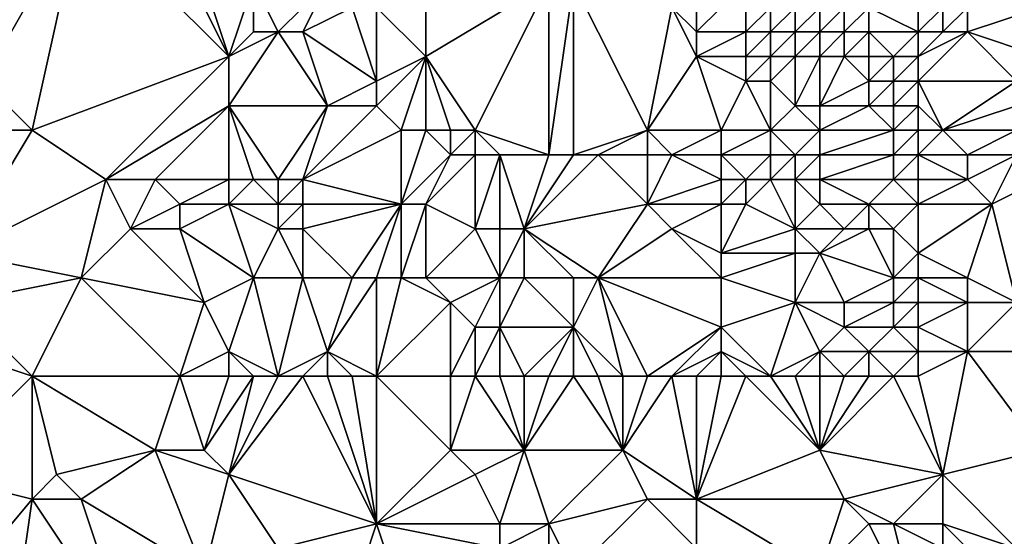
# Model space of a CAD drawing. Units: metres. Extents: x 69375 to 70000, y 357000 to 357500.
# Drawn here: x 69904 to 69944, y 357112 to 357134 of the extents above; entities that cross this region are included whole.
import ezdxf

# ---------------------------------------------------------------- set-up
doc = ezdxf.new("R2010")
doc.units = ezdxf.units.M
doc.layers.add('Terrain', color=15, linetype='Continuous')

msp = doc.modelspace()

# ---------------------------------------------------------------- linework, layer by layer
at = {"layer": 'Terrain'}
for points in [[(69906, 357138, 452.54), (69901, 357135, 449.41), (69902, 357131, 447.65), (69906, 357138, 452.54)], [(69906, 357138, 452.54), (69902, 357131, 447.65), (69904, 357129, 447.28), (69906, 357138, 452.54)], [(69906, 357138, 452.54), (69904, 357129, 447.28), (69912, 357132, 451.35), (69906, 357138, 452.54)], [(69909, 357138, 453.44), (69906, 357138, 452.54), (69912, 357132, 451.35), (69909, 357138, 453.44)], [(69910, 357138, 453.65), (69909, 357138, 453.44), (69912, 357132, 451.35), (69910, 357138, 453.65)], [(69910, 357138, 453.65), (69912, 357132, 451.35), (69913, 357135, 452.96), (69910, 357138, 453.65)], [(69912, 357132, 451.35), (69913, 357133, 452.17), (69913, 357135, 452.96), (69912, 357132, 451.35)], [(69914, 357133, 452.33), (69913, 357135, 452.96), (69913, 357133, 452.17), (69914, 357133, 452.33)], [(69914, 357133, 452.33), (69916, 357135, 453.69), (69913, 357135, 452.96), (69914, 357133, 452.33)], [(69915, 357133, 452.44), (69916, 357135, 453.69), (69914, 357133, 452.33), (69915, 357133, 452.44)], [(69915, 357133, 452.44), (69917, 357134, 453.18), (69916, 357135, 453.69), (69915, 357133, 452.44)], [(69922, 357129, 450.06), (69925, 357135, 451.8), (69920, 357132, 451.96), (69922, 357129, 450.06)], [(69920, 357132, 451.96), (69925, 357135, 451.8), (69920, 357134, 452.87), (69920, 357132, 451.96)], [(69925, 357128, 448.3), (69925, 357135, 451.8), (69922, 357129, 450.06), (69925, 357128, 448.3)], [(69926, 357128, 447.84), (69926, 357135, 451.29), (69925, 357128, 448.3), (69926, 357128, 447.84)], [(69925, 357128, 448.3), (69926, 357135, 451.29), (69925, 357135, 451.8), (69925, 357128, 448.3)], [(69926, 357128, 447.84), (69929, 357129, 446.52), (69926, 357135, 451.29), (69926, 357128, 447.84)], [(69929, 357129, 446.52), (69930, 357134, 448.72), (69926, 357135, 451.29), (69929, 357129, 446.52)], [(69931, 357133, 447.48), (69931, 357135, 448.46), (69930, 357134, 448.72), (69931, 357133, 447.48)], [(69933, 357133, 446.61), (69933, 357135, 447.67), (69931, 357133, 447.48), (69933, 357133, 446.61)], [(69931, 357133, 447.48), (69933, 357135, 447.67), (69931, 357135, 448.46), (69931, 357133, 447.48)], [(69933, 357133, 446.61), (69934, 357134, 446.68), (69933, 357135, 447.67), (69933, 357133, 446.61)], [(69940, 357133, 438.74), (69940, 357135, 439.75), (69938, 357134, 441.22), (69940, 357133, 438.74)], [(69940, 357133, 438.74), (69941, 357134, 438.19), (69940, 357135, 439.75), (69940, 357133, 438.74)], [(69918, 357131, 451.69), (69917, 357134, 453.18), (69915, 357133, 452.44), (69918, 357131, 451.69)], [(69918, 357131, 451.69), (69918, 357134, 453.12), (69917, 357134, 453.18), (69918, 357131, 451.69)], [(69920, 357132, 451.96), (69920, 357134, 452.87), (69918, 357134, 453.12), (69920, 357132, 451.96)], [(69920, 357132, 451.96), (69918, 357134, 453.12), (69918, 357131, 451.69), (69920, 357132, 451.96)], [(69929, 357129, 446.52), (69931, 357132, 446.85), (69930, 357134, 448.72), (69929, 357129, 446.52)], [(69931, 357132, 446.85), (69931, 357133, 447.48), (69930, 357134, 448.72), (69931, 357132, 446.85)], [(69934, 357133, 446.05), (69934, 357134, 446.68), (69933, 357133, 446.61), (69934, 357133, 446.05)], [(69935, 357133, 444.94), (69935, 357134, 446.09), (69934, 357133, 446.05), (69935, 357133, 444.94)], [(69934, 357133, 446.05), (69935, 357134, 446.09), (69934, 357134, 446.68), (69934, 357133, 446.05)], [(69936, 357133, 443.16), (69936, 357134, 444.9), (69935, 357133, 444.94), (69936, 357133, 443.16)], [(69935, 357133, 444.94), (69936, 357134, 444.9), (69935, 357134, 446.09), (69935, 357133, 444.94)], [(69937, 357133, 441.29), (69937, 357134, 442.32), (69936, 357133, 443.16), (69937, 357133, 441.29)], [(69936, 357133, 443.16), (69937, 357134, 442.32), (69936, 357134, 444.9), (69936, 357133, 443.16)], [(69938, 357133, 440.59), (69938, 357134, 441.22), (69937, 357133, 441.29), (69938, 357133, 440.59)], [(69937, 357133, 441.29), (69938, 357134, 441.22), (69937, 357134, 442.32), (69937, 357133, 441.29)], [(69940, 357133, 438.74), (69938, 357134, 441.22), (69938, 357133, 440.59), (69940, 357133, 438.74)], [(69940, 357133, 438.74), (69941, 357133, 437.76), (69941, 357134, 438.19), (69940, 357133, 438.74)], [(69942, 357133, 437.02), (69942, 357134, 437.41), (69941, 357133, 437.76), (69942, 357133, 437.02)], [(69941, 357133, 437.76), (69942, 357134, 437.41), (69941, 357134, 438.19), (69941, 357133, 437.76)], [(69945, 357132, 434.21), (69945, 357134, 435.15), (69942, 357133, 437.02), (69945, 357132, 434.21)], [(69942, 357133, 437.02), (69945, 357134, 435.15), (69942, 357134, 437.41), (69942, 357133, 437.02)], [(69916, 357130, 451.08), (69914, 357133, 452.33), (69912, 357130, 450.29), (69916, 357130, 451.08)], [(69912, 357130, 450.29), (69914, 357133, 452.33), (69912, 357132, 451.35), (69912, 357130, 450.29)], [(69912, 357132, 451.35), (69914, 357133, 452.33), (69913, 357133, 452.17), (69912, 357132, 451.35)], [(69916, 357130, 451.08), (69915, 357133, 452.44), (69914, 357133, 452.33), (69916, 357130, 451.08)], [(69916, 357130, 451.08), (69918, 357131, 451.69), (69915, 357133, 452.44), (69916, 357130, 451.08)], [(69933, 357132, 445.95), (69933, 357133, 446.61), (69931, 357132, 446.85), (69933, 357132, 445.95)], [(69931, 357132, 446.85), (69933, 357133, 446.61), (69931, 357133, 447.48), (69931, 357132, 446.85)], [(69934, 357132, 444.98), (69934, 357133, 446.05), (69933, 357132, 445.95), (69934, 357132, 444.98)], [(69933, 357132, 445.95), (69934, 357133, 446.05), (69933, 357133, 446.61), (69933, 357132, 445.95)], [(69935, 357132, 444.02), (69935, 357133, 444.94), (69934, 357132, 444.98), (69935, 357132, 444.02)], [(69934, 357132, 444.98), (69935, 357133, 444.94), (69934, 357133, 446.05), (69934, 357132, 444.98)], [(69936, 357132, 442.37), (69936, 357133, 443.16), (69935, 357132, 444.02), (69936, 357132, 442.37)], [(69935, 357132, 444.02), (69936, 357133, 443.16), (69935, 357133, 444.94), (69935, 357132, 444.02)], [(69937, 357132, 441.14), (69937, 357133, 441.29), (69936, 357132, 442.37), (69937, 357132, 441.14)], [(69936, 357132, 442.37), (69937, 357133, 441.29), (69936, 357133, 443.16), (69936, 357132, 442.37)], [(69938, 357132, 440.11), (69938, 357133, 440.59), (69937, 357132, 441.14), (69938, 357132, 440.11)], [(69937, 357132, 441.14), (69938, 357133, 440.59), (69937, 357133, 441.29), (69937, 357132, 441.14)], [(69939, 357132, 439.11), (69938, 357133, 440.59), (69938, 357132, 440.11), (69939, 357132, 439.11)], [(69939, 357132, 439.11), (69940, 357133, 438.74), (69938, 357133, 440.59), (69939, 357132, 439.11)], [(69940, 357132, 438.24), (69940, 357133, 438.74), (69939, 357132, 439.11), (69940, 357132, 438.24)], [(69940, 357131, 437.83), (69944, 357131, 434.53), (69942, 357133, 437.02), (69940, 357131, 437.83)], [(69940, 357131, 437.83), (69942, 357133, 437.02), (69940, 357132, 438.24), (69940, 357131, 437.83)], [(69940, 357132, 438.24), (69942, 357133, 437.02), (69941, 357133, 437.76), (69940, 357132, 438.24)], [(69940, 357132, 438.24), (69941, 357133, 437.76), (69940, 357133, 438.74), (69940, 357132, 438.24)], [(69944, 357131, 434.53), (69945, 357132, 434.21), (69942, 357133, 437.02), (69944, 357131, 434.53)], [(69907, 357127, 447.33), (69912, 357132, 451.35), (69904, 357129, 447.28), (69907, 357127, 447.33)], [(69907, 357127, 447.33), (69912, 357130, 450.29), (69912, 357132, 451.35), (69907, 357127, 447.33)], [(69919, 357129, 450.67), (69920, 357132, 451.96), (69918, 357130, 451.19), (69919, 357129, 450.67)], [(69920, 357132, 451.96), (69918, 357131, 451.69), (69918, 357130, 451.19), (69920, 357132, 451.96)], [(69920, 357129, 450.6), (69920, 357132, 451.96), (69919, 357129, 450.67), (69920, 357129, 450.6)], [(69922, 357129, 450.06), (69920, 357132, 451.96), (69921, 357129, 450.42), (69922, 357129, 450.06)], [(69921, 357129, 450.42), (69920, 357132, 451.96), (69920, 357129, 450.6), (69921, 357129, 450.42)], [(69932, 357129, 444.52), (69931, 357132, 446.85), (69929, 357129, 446.52), (69932, 357129, 444.52)], [(69932, 357129, 444.52), (69933, 357131, 444.84), (69931, 357132, 446.85), (69932, 357129, 444.52)], [(69933, 357131, 444.84), (69933, 357132, 445.95), (69931, 357132, 446.85), (69933, 357131, 444.84)], [(69934, 357131, 443.92), (69934, 357132, 444.98), (69933, 357131, 444.84), (69934, 357131, 443.92)], [(69933, 357131, 444.84), (69934, 357132, 444.98), (69933, 357132, 445.95), (69933, 357131, 444.84)], [(69935, 357130, 442.79), (69935, 357132, 444.02), (69934, 357131, 443.92), (69935, 357130, 442.79)], [(69934, 357131, 443.92), (69935, 357132, 444.02), (69934, 357132, 444.98), (69934, 357131, 443.92)], [(69936, 357130, 441.83), (69936, 357132, 442.37), (69935, 357130, 442.79), (69936, 357130, 441.83)], [(69935, 357130, 442.79), (69936, 357132, 442.37), (69935, 357132, 444.02), (69935, 357130, 442.79)], [(69936, 357130, 441.83), (69937, 357132, 441.14), (69936, 357132, 442.37), (69936, 357130, 441.83)], [(69936, 357130, 441.83), (69938, 357131, 439.84), (69937, 357132, 441.14), (69936, 357130, 441.83)], [(69938, 357131, 439.84), (69938, 357132, 440.11), (69937, 357132, 441.14), (69938, 357131, 439.84)], [(69939, 357131, 438.88), (69939, 357132, 439.11), (69938, 357131, 439.84), (69939, 357131, 438.88)], [(69938, 357131, 439.84), (69939, 357132, 439.11), (69938, 357132, 440.11), (69938, 357131, 439.84)], [(69940, 357131, 437.83), (69940, 357132, 438.24), (69939, 357131, 438.88), (69940, 357131, 437.83)], [(69939, 357131, 438.88), (69940, 357132, 438.24), (69939, 357132, 439.11), (69939, 357131, 438.88)], [(69904, 357129, 447.28), (69902, 357131, 447.65), (69902, 357129, 446.69), (69904, 357129, 447.28)], [(69918, 357130, 451.19), (69918, 357131, 451.69), (69916, 357130, 451.08), (69918, 357130, 451.19)], [(69934, 357129, 442.79), (69933, 357131, 444.84), (69932, 357129, 444.52), (69934, 357129, 442.79)], [(69934, 357129, 442.79), (69934, 357131, 443.92), (69933, 357131, 444.84), (69934, 357129, 442.79)], [(69934, 357129, 442.79), (69935, 357130, 442.79), (69934, 357131, 443.92), (69934, 357129, 442.79)], [(69938, 357130, 439.44), (69938, 357131, 439.84), (69936, 357130, 441.83), (69938, 357130, 439.44)], [(69939, 357130, 438.42), (69939, 357131, 438.88), (69938, 357130, 439.44), (69939, 357130, 438.42)], [(69938, 357130, 439.44), (69939, 357131, 438.88), (69938, 357131, 439.84), (69938, 357130, 439.44)], [(69940, 357130, 437.56), (69940, 357131, 437.83), (69939, 357130, 438.42), (69940, 357130, 437.56)], [(69939, 357130, 438.42), (69940, 357131, 437.83), (69939, 357131, 438.88), (69939, 357130, 438.42)], [(69940, 357130, 437.56), (69941, 357129, 436.52), (69940, 357131, 437.83), (69940, 357130, 437.56)], [(69940, 357131, 437.83), (69941, 357129, 436.52), (69944, 357131, 434.53), (69940, 357131, 437.83)], [(69941, 357129, 436.52), (69944, 357130, 434.23), (69944, 357131, 434.53), (69941, 357129, 436.52)], [(69909, 357127, 447.78), (69912, 357130, 450.29), (69907, 357127, 447.33), (69909, 357127, 447.78)], [(69912, 357127, 449.05), (69912, 357130, 450.29), (69909, 357127, 447.78), (69912, 357127, 449.05)], [(69914, 357127, 449.5), (69916, 357130, 451.08), (69912, 357130, 450.29), (69914, 357127, 449.5)], [(69914, 357127, 449.5), (69912, 357130, 450.29), (69913, 357127, 449.3), (69914, 357127, 449.5)], [(69913, 357127, 449.3), (69912, 357130, 450.29), (69912, 357127, 449.05), (69913, 357127, 449.3)], [(69915, 357127, 449.59), (69916, 357130, 451.08), (69914, 357127, 449.5), (69915, 357127, 449.59)], [(69915, 357127, 449.59), (69918, 357130, 451.19), (69916, 357130, 451.08), (69915, 357127, 449.59)], [(69919, 357129, 450.67), (69918, 357130, 451.19), (69915, 357127, 449.59), (69919, 357129, 450.67)], [(69936, 357129, 441.31), (69935, 357130, 442.79), (69934, 357129, 442.79), (69936, 357129, 441.31)], [(69936, 357129, 441.31), (69936, 357130, 441.83), (69935, 357130, 442.79), (69936, 357129, 441.31)], [(69939, 357129, 438.05), (69938, 357130, 439.44), (69936, 357129, 441.31), (69939, 357129, 438.05)], [(69936, 357129, 441.31), (69938, 357130, 439.44), (69936, 357130, 441.83), (69936, 357129, 441.31)], [(69939, 357129, 438.05), (69939, 357130, 438.42), (69938, 357130, 439.44), (69939, 357129, 438.05)], [(69940, 357129, 437.33), (69940, 357130, 437.56), (69939, 357129, 438.05), (69940, 357129, 437.33)], [(69939, 357129, 438.05), (69940, 357130, 437.56), (69939, 357130, 438.42), (69939, 357129, 438.05)], [(69940, 357129, 437.33), (69941, 357129, 436.52), (69940, 357130, 437.56), (69940, 357129, 437.33)], [(69944, 357129, 434.02), (69944, 357130, 434.23), (69941, 357129, 436.52), (69944, 357129, 434.02)], [(69901, 357124, 443.88), (69907, 357127, 447.33), (69904, 357129, 447.28), (69901, 357124, 443.88)], [(69901, 357124, 443.88), (69904, 357129, 447.28), (69902, 357129, 446.69), (69901, 357124, 443.88)], [(69919, 357126, 449.15), (69919, 357129, 450.67), (69915, 357127, 449.59), (69919, 357126, 449.15)], [(69919, 357126, 449.15), (69921, 357128, 449.79), (69920, 357129, 450.6), (69919, 357126, 449.15)], [(69919, 357126, 449.15), (69920, 357129, 450.6), (69919, 357129, 450.67), (69919, 357126, 449.15)], [(69921, 357128, 449.79), (69921, 357129, 450.42), (69920, 357129, 450.6), (69921, 357128, 449.79)], [(69922, 357128, 449.45), (69922, 357129, 450.06), (69921, 357128, 449.79), (69922, 357128, 449.45)], [(69921, 357128, 449.79), (69922, 357129, 450.06), (69921, 357129, 450.42), (69921, 357128, 449.79)], [(69925, 357128, 448.3), (69922, 357129, 450.06), (69923, 357128, 449.09), (69925, 357128, 448.3)], [(69923, 357128, 449.09), (69922, 357129, 450.06), (69922, 357128, 449.45), (69923, 357128, 449.09)], [(69927, 357128, 447.29), (69929, 357129, 446.52), (69926, 357128, 447.84), (69927, 357128, 447.29)], [(69929, 357128, 446.12), (69929, 357129, 446.52), (69927, 357128, 447.29), (69929, 357128, 446.12)], [(69930, 357128, 445.44), (69929, 357129, 446.52), (69929, 357128, 446.12), (69930, 357128, 445.44)], [(69930, 357128, 445.44), (69932, 357129, 444.52), (69929, 357129, 446.52), (69930, 357128, 445.44)], [(69932, 357128, 444.08), (69932, 357129, 444.52), (69930, 357128, 445.44), (69932, 357128, 444.08)], [(69934, 357128, 442.23), (69934, 357129, 442.79), (69932, 357128, 444.08), (69934, 357128, 442.23)], [(69932, 357128, 444.08), (69934, 357129, 442.79), (69932, 357129, 444.52), (69932, 357128, 444.08)], [(69935, 357128, 441.47), (69934, 357129, 442.79), (69934, 357128, 442.23), (69935, 357128, 441.47)], [(69935, 357128, 441.47), (69936, 357129, 441.31), (69934, 357129, 442.79), (69935, 357128, 441.47)], [(69936, 357128, 440.81), (69936, 357129, 441.31), (69935, 357128, 441.47), (69936, 357128, 440.81)], [(69939, 357128, 437.79), (69939, 357129, 438.05), (69936, 357128, 440.81), (69939, 357128, 437.79)], [(69936, 357128, 440.81), (69939, 357129, 438.05), (69936, 357129, 441.31), (69936, 357128, 440.81)], [(69940, 357128, 437.02), (69940, 357129, 437.33), (69939, 357128, 437.79), (69940, 357128, 437.02)], [(69939, 357128, 437.79), (69940, 357129, 437.33), (69939, 357129, 438.05), (69939, 357128, 437.79)], [(69940, 357128, 437.02), (69942, 357128, 435.25), (69941, 357129, 436.52), (69940, 357128, 437.02)], [(69940, 357128, 437.02), (69941, 357129, 436.52), (69940, 357129, 437.33), (69940, 357128, 437.02)], [(69942, 357128, 435.25), (69944, 357129, 434.02), (69941, 357129, 436.52), (69942, 357128, 435.25)], [(69944, 357128, 433.92), (69944, 357129, 434.02), (69942, 357128, 435.25), (69944, 357128, 433.92)], [(69920, 357126, 448.96), (69921, 357128, 449.79), (69919, 357126, 449.15), (69920, 357126, 448.96)], [(69922, 357125, 448.02), (69922, 357128, 449.45), (69920, 357126, 448.96), (69922, 357125, 448.02)], [(69920, 357126, 448.96), (69922, 357128, 449.45), (69921, 357128, 449.79), (69920, 357126, 448.96)], [(69923, 357125, 447.69), (69923, 357128, 449.09), (69922, 357125, 448.02), (69923, 357125, 447.69)], [(69922, 357125, 448.02), (69923, 357128, 449.09), (69922, 357128, 449.45), (69922, 357125, 448.02)], [(69924, 357125, 447.25), (69925, 357128, 448.3), (69923, 357128, 449.09), (69924, 357125, 447.25)], [(69924, 357125, 447.25), (69923, 357128, 449.09), (69923, 357125, 447.69), (69924, 357125, 447.25)], [(69924, 357125, 447.25), (69926, 357128, 447.84), (69925, 357128, 448.3), (69924, 357125, 447.25)], [(69924, 357125, 447.25), (69929, 357126, 445.38), (69927, 357128, 447.29), (69924, 357125, 447.25)], [(69924, 357125, 447.25), (69927, 357128, 447.29), (69926, 357128, 447.84), (69924, 357125, 447.25)], [(69929, 357126, 445.38), (69929, 357128, 446.12), (69927, 357128, 447.29), (69929, 357126, 445.38)], [(69929, 357126, 445.38), (69932, 357127, 443.75), (69930, 357128, 445.44), (69929, 357126, 445.38)], [(69929, 357126, 445.38), (69930, 357128, 445.44), (69929, 357128, 446.12), (69929, 357126, 445.38)], [(69932, 357127, 443.75), (69932, 357128, 444.08), (69930, 357128, 445.44), (69932, 357127, 443.75)], [(69933, 357127, 442.8), (69934, 357128, 442.23), (69932, 357128, 444.08), (69933, 357127, 442.8)], [(69933, 357127, 442.8), (69932, 357128, 444.08), (69932, 357127, 443.75), (69933, 357127, 442.8)], [(69934, 357127, 441.84), (69934, 357128, 442.23), (69933, 357127, 442.8), (69934, 357127, 441.84)], [(69935, 357127, 441.08), (69935, 357128, 441.47), (69934, 357127, 441.84), (69935, 357127, 441.08)], [(69934, 357127, 441.84), (69935, 357128, 441.47), (69934, 357128, 442.23), (69934, 357127, 441.84)], [(69936, 357127, 440.39), (69936, 357128, 440.81), (69935, 357127, 441.08), (69936, 357127, 440.39)], [(69935, 357127, 441.08), (69936, 357128, 440.81), (69935, 357128, 441.47), (69935, 357127, 441.08)], [(69939, 357127, 437.6), (69939, 357128, 437.79), (69936, 357127, 440.39), (69939, 357127, 437.6)], [(69936, 357127, 440.39), (69939, 357128, 437.79), (69936, 357128, 440.81), (69936, 357127, 440.39)], [(69940, 357127, 436.77), (69940, 357128, 437.02), (69939, 357127, 437.6), (69940, 357127, 436.77)], [(69939, 357127, 437.6), (69940, 357128, 437.02), (69939, 357128, 437.79), (69939, 357127, 437.6)], [(69940, 357127, 436.77), (69942, 357127, 435.15), (69940, 357128, 437.02), (69940, 357127, 436.77)], [(69940, 357128, 437.02), (69942, 357127, 435.15), (69942, 357128, 435.25), (69940, 357128, 437.02)], [(69943, 357126, 434.37), (69944, 357128, 433.92), (69942, 357127, 435.15), (69943, 357126, 434.37)], [(69942, 357127, 435.15), (69944, 357128, 433.92), (69942, 357128, 435.25), (69942, 357127, 435.15)], [(69943, 357126, 434.37), (69945, 357127, 433.01), (69944, 357128, 433.92), (69943, 357126, 434.37)], [(69906, 357123, 445.12), (69907, 357127, 447.33), (69901, 357124, 443.88), (69906, 357123, 445.12)], [(69906, 357123, 445.12), (69908, 357125, 446.73), (69907, 357127, 447.33), (69906, 357123, 445.12)], [(69908, 357125, 446.73), (69909, 357127, 447.78), (69907, 357127, 447.33), (69908, 357125, 446.73)], [(69908, 357125, 446.73), (69910, 357126, 447.61), (69909, 357127, 447.78), (69908, 357125, 446.73)], [(69910, 357126, 447.61), (69912, 357127, 449.05), (69909, 357127, 447.78), (69910, 357126, 447.61)], [(69912, 357126, 448.38), (69912, 357127, 449.05), (69910, 357126, 447.61), (69912, 357126, 448.38)], [(69914, 357126, 448.9), (69913, 357127, 449.3), (69912, 357126, 448.38), (69914, 357126, 448.9)], [(69912, 357126, 448.38), (69913, 357127, 449.3), (69912, 357127, 449.05), (69912, 357126, 448.38)], [(69914, 357126, 448.9), (69914, 357127, 449.5), (69913, 357127, 449.3), (69914, 357126, 448.9)], [(69915, 357126, 449.04), (69915, 357127, 449.59), (69914, 357126, 448.9), (69915, 357126, 449.04)], [(69914, 357126, 448.9), (69915, 357127, 449.59), (69914, 357127, 449.5), (69914, 357126, 448.9)], [(69919, 357126, 449.15), (69915, 357127, 449.59), (69915, 357126, 449.04), (69919, 357126, 449.15)], [(69932, 357126, 443.37), (69932, 357127, 443.75), (69929, 357126, 445.38), (69932, 357126, 443.37)], [(69933, 357126, 442.48), (69933, 357127, 442.8), (69932, 357126, 443.37), (69933, 357126, 442.48)], [(69932, 357126, 443.37), (69933, 357127, 442.8), (69932, 357127, 443.75), (69932, 357126, 443.37)], [(69935, 357125, 440.63), (69934, 357127, 441.84), (69933, 357126, 442.48), (69935, 357125, 440.63)], [(69933, 357126, 442.48), (69934, 357127, 441.84), (69933, 357127, 442.8), (69933, 357126, 442.48)], [(69935, 357125, 440.63), (69935, 357127, 441.08), (69934, 357127, 441.84), (69935, 357125, 440.63)], [(69935, 357125, 440.63), (69936, 357126, 440), (69935, 357127, 441.08), (69935, 357125, 440.63)], [(69936, 357126, 440), (69936, 357127, 440.39), (69935, 357127, 441.08), (69936, 357126, 440)], [(69938, 357126, 438.3), (69939, 357127, 437.6), (69936, 357127, 440.39), (69938, 357126, 438.3)], [(69938, 357126, 438.3), (69936, 357127, 440.39), (69936, 357126, 440), (69938, 357126, 438.3)], [(69940, 357126, 436.65), (69939, 357127, 437.6), (69938, 357126, 438.3), (69940, 357126, 436.65)], [(69940, 357126, 436.65), (69940, 357127, 436.77), (69939, 357127, 437.6), (69940, 357126, 436.65)], [(69940, 357126, 436.65), (69943, 357126, 434.37), (69942, 357127, 435.15), (69940, 357126, 436.65)], [(69940, 357126, 436.65), (69942, 357127, 435.15), (69940, 357127, 436.77), (69940, 357126, 436.65)], [(69944, 357122, 432.87), (69945, 357127, 433.01), (69943, 357126, 434.37), (69944, 357122, 432.87)], [(69910, 357125, 447.11), (69910, 357126, 447.61), (69908, 357125, 446.73), (69910, 357125, 447.11)], [(69913, 357123, 447.13), (69912, 357126, 448.38), (69910, 357125, 447.11), (69913, 357123, 447.13)], [(69910, 357125, 447.11), (69912, 357126, 448.38), (69910, 357126, 447.61), (69910, 357125, 447.11)], [(69913, 357123, 447.13), (69914, 357125, 448.32), (69912, 357126, 448.38), (69913, 357123, 447.13)], [(69914, 357125, 448.32), (69914, 357126, 448.9), (69912, 357126, 448.38), (69914, 357125, 448.32)], [(69915, 357125, 448.48), (69915, 357126, 449.04), (69914, 357125, 448.32), (69915, 357125, 448.48)], [(69914, 357125, 448.32), (69915, 357126, 449.04), (69914, 357126, 448.9), (69914, 357125, 448.32)], [(69919, 357126, 449.15), (69915, 357126, 449.04), (69915, 357125, 448.48), (69919, 357126, 449.15)], [(69919, 357126, 449.15), (69915, 357125, 448.48), (69917, 357123, 447.63), (69919, 357126, 449.15)], [(69919, 357126, 449.15), (69917, 357123, 447.63), (69918, 357123, 447.67), (69919, 357126, 449.15)], [(69919, 357123, 447.61), (69919, 357126, 449.15), (69918, 357123, 447.67), (69919, 357123, 447.61)], [(69920, 357123, 447.42), (69920, 357126, 448.96), (69919, 357123, 447.61), (69920, 357123, 447.42)], [(69919, 357123, 447.61), (69920, 357126, 448.96), (69919, 357126, 449.15), (69919, 357123, 447.61)], [(69920, 357123, 447.42), (69922, 357125, 448.02), (69920, 357126, 448.96), (69920, 357123, 447.42)], [(69927, 357123, 444.93), (69929, 357126, 445.38), (69924, 357125, 447.25), (69927, 357123, 444.93)], [(69927, 357123, 444.93), (69930, 357125, 444.23), (69929, 357126, 445.38), (69927, 357123, 444.93)], [(69930, 357125, 444.23), (69932, 357126, 443.37), (69929, 357126, 445.38), (69930, 357125, 444.23)], [(69932, 357124, 442.42), (69932, 357126, 443.37), (69930, 357125, 444.23), (69932, 357124, 442.42)], [(69932, 357124, 442.42), (69935, 357125, 440.63), (69933, 357126, 442.48), (69932, 357124, 442.42)], [(69932, 357124, 442.42), (69933, 357126, 442.48), (69932, 357126, 443.37), (69932, 357124, 442.42)], [(69937, 357125, 438.79), (69936, 357126, 440), (69935, 357125, 440.63), (69937, 357125, 438.79)], [(69937, 357125, 438.79), (69938, 357126, 438.3), (69936, 357126, 440), (69937, 357125, 438.79)], [(69938, 357125, 438.01), (69938, 357126, 438.3), (69937, 357125, 438.79), (69938, 357125, 438.01)], [(69939, 357125, 437.26), (69938, 357126, 438.3), (69938, 357125, 438.01), (69939, 357125, 437.26)], [(69939, 357125, 437.26), (69940, 357126, 436.65), (69938, 357126, 438.3), (69939, 357125, 437.26)], [(69940, 357124, 436.17), (69940, 357126, 436.65), (69939, 357125, 437.26), (69940, 357124, 436.17)], [(69940, 357124, 436.17), (69942, 357123, 434.62), (69943, 357126, 434.37), (69940, 357124, 436.17)], [(69940, 357124, 436.17), (69943, 357126, 434.37), (69940, 357126, 436.65), (69940, 357124, 436.17)], [(69944, 357122, 432.87), (69943, 357126, 434.37), (69942, 357123, 434.62), (69944, 357122, 432.87)], [(69911, 357122, 446.18), (69908, 357125, 446.73), (69906, 357123, 445.12), (69911, 357122, 446.18)], [(69911, 357122, 446.18), (69910, 357125, 447.11), (69908, 357125, 446.73), (69911, 357122, 446.18)], [(69911, 357122, 446.18), (69913, 357123, 447.13), (69910, 357125, 447.11), (69911, 357122, 446.18)], [(69915, 357123, 447.46), (69914, 357125, 448.32), (69913, 357123, 447.13), (69915, 357123, 447.46)], [(69915, 357123, 447.46), (69915, 357125, 448.48), (69914, 357125, 448.32), (69915, 357123, 447.46)], [(69917, 357123, 447.63), (69915, 357125, 448.48), (69915, 357123, 447.46), (69917, 357123, 447.63)], [(69923, 357123, 446.84), (69922, 357125, 448.02), (69920, 357123, 447.42), (69923, 357123, 446.84)], [(69923, 357123, 446.84), (69923, 357125, 447.69), (69922, 357125, 448.02), (69923, 357123, 446.84)], [(69924, 357123, 446.42), (69924, 357125, 447.25), (69923, 357123, 446.84), (69924, 357123, 446.42)], [(69923, 357123, 446.84), (69924, 357125, 447.25), (69923, 357125, 447.69), (69923, 357123, 446.84)], [(69927, 357123, 444.93), (69924, 357125, 447.25), (69926, 357123, 445.47), (69927, 357123, 444.93)], [(69926, 357123, 445.47), (69924, 357125, 447.25), (69924, 357123, 446.42), (69926, 357123, 445.47)], [(69932, 357123, 442.08), (69930, 357125, 444.23), (69927, 357123, 444.93), (69932, 357123, 442.08)], [(69932, 357123, 442.08), (69932, 357124, 442.42), (69930, 357125, 444.23), (69932, 357123, 442.08)], [(69935, 357124, 440.47), (69935, 357125, 440.63), (69932, 357124, 442.42), (69935, 357124, 440.47)], [(69936, 357124, 439.51), (69937, 357125, 438.79), (69935, 357125, 440.63), (69936, 357124, 439.51)], [(69936, 357124, 439.51), (69935, 357125, 440.63), (69935, 357124, 440.47), (69936, 357124, 439.51)], [(69939, 357123, 436.61), (69938, 357125, 438.01), (69936, 357124, 439.51), (69939, 357123, 436.61)], [(69936, 357124, 439.51), (69938, 357125, 438.01), (69937, 357125, 438.79), (69936, 357124, 439.51)], [(69939, 357123, 436.61), (69939, 357125, 437.26), (69938, 357125, 438.01), (69939, 357123, 436.61)], [(69939, 357123, 436.61), (69940, 357124, 436.17), (69939, 357125, 437.26), (69939, 357123, 436.61)], [(69901, 357122, 442.83), (69906, 357123, 445.12), (69901, 357124, 443.88), (69901, 357122, 442.83)], [(69935, 357122, 439.74), (69935, 357124, 440.47), (69932, 357123, 442.08), (69935, 357122, 439.74)], [(69932, 357123, 442.08), (69935, 357124, 440.47), (69932, 357124, 442.42), (69932, 357123, 442.08)], [(69937, 357122, 438.14), (69936, 357124, 439.51), (69935, 357122, 439.74), (69937, 357122, 438.14)], [(69935, 357122, 439.74), (69936, 357124, 439.51), (69935, 357124, 440.47), (69935, 357122, 439.74)], [(69937, 357122, 438.14), (69939, 357123, 436.61), (69936, 357124, 439.51), (69937, 357122, 438.14)], [(69940, 357123, 435.89), (69940, 357124, 436.17), (69939, 357123, 436.61), (69940, 357123, 435.89)], [(69940, 357123, 435.89), (69942, 357123, 434.62), (69940, 357124, 436.17), (69940, 357123, 435.89)], [(69904, 357119, 442.54), (69906, 357123, 445.12), (69901, 357122, 442.83), (69904, 357119, 442.54)], [(69910, 357119, 444.6), (69906, 357123, 445.12), (69904, 357119, 442.54), (69910, 357119, 444.6)], [(69910, 357119, 444.6), (69911, 357122, 446.18), (69906, 357123, 445.12), (69910, 357119, 444.6)], [(69912, 357120, 445.63), (69913, 357123, 447.13), (69911, 357122, 446.18), (69912, 357120, 445.63)], [(69914, 357119, 445.49), (69913, 357123, 447.13), (69912, 357120, 445.63), (69914, 357119, 445.49)], [(69914, 357119, 445.49), (69915, 357123, 447.46), (69913, 357123, 447.13), (69914, 357119, 445.49)], [(69914, 357119, 445.49), (69916, 357120, 446.22), (69915, 357123, 447.46), (69914, 357119, 445.49)], [(69916, 357120, 446.22), (69917, 357123, 447.63), (69915, 357123, 447.46), (69916, 357120, 446.22)], [(69918, 357119, 445.81), (69918, 357123, 447.67), (69916, 357120, 446.22), (69918, 357119, 445.81)], [(69916, 357120, 446.22), (69918, 357123, 447.67), (69917, 357123, 447.63), (69916, 357120, 446.22)], [(69921, 357122, 446.82), (69919, 357123, 447.61), (69918, 357119, 445.81), (69921, 357122, 446.82)], [(69919, 357123, 447.61), (69918, 357123, 447.67), (69918, 357119, 445.81), (69919, 357123, 447.61)], [(69921, 357122, 446.82), (69920, 357123, 447.42), (69919, 357123, 447.61), (69921, 357122, 446.82)], [(69921, 357122, 446.82), (69923, 357123, 446.84), (69920, 357123, 447.42), (69921, 357122, 446.82)], [(69922, 357121, 446.33), (69923, 357123, 446.84), (69921, 357122, 446.82), (69922, 357121, 446.33)], [(69923, 357121, 445.93), (69923, 357123, 446.84), (69922, 357121, 446.33), (69923, 357121, 445.93)], [(69926, 357121, 444.67), (69924, 357123, 446.42), (69923, 357121, 445.93), (69926, 357121, 444.67)], [(69923, 357121, 445.93), (69924, 357123, 446.42), (69923, 357123, 446.84), (69923, 357121, 445.93)], [(69926, 357121, 444.67), (69926, 357123, 445.47), (69924, 357123, 446.42), (69926, 357121, 444.67)], [(69928, 357119, 442.89), (69927, 357123, 444.93), (69926, 357121, 444.67), (69928, 357119, 442.89)], [(69926, 357121, 444.67), (69927, 357123, 444.93), (69926, 357123, 445.47), (69926, 357121, 444.67)], [(69929, 357119, 442.39), (69932, 357121, 441.38), (69927, 357123, 444.93), (69929, 357119, 442.39)], [(69929, 357119, 442.39), (69927, 357123, 444.93), (69928, 357119, 442.89), (69929, 357119, 442.39)], [(69932, 357121, 441.38), (69932, 357123, 442.08), (69927, 357123, 444.93), (69932, 357121, 441.38)], [(69932, 357121, 441.38), (69935, 357122, 439.74), (69932, 357123, 442.08), (69932, 357121, 441.38)], [(69939, 357122, 436.43), (69939, 357123, 436.61), (69937, 357122, 438.14), (69939, 357122, 436.43)], [(69940, 357122, 435.71), (69940, 357123, 435.89), (69939, 357122, 436.43), (69940, 357122, 435.71)], [(69939, 357122, 436.43), (69940, 357123, 435.89), (69939, 357123, 436.61), (69939, 357122, 436.43)], [(69940, 357122, 435.71), (69942, 357122, 434.39), (69940, 357123, 435.89), (69940, 357122, 435.71)], [(69940, 357123, 435.89), (69942, 357122, 434.39), (69942, 357123, 434.62), (69940, 357123, 435.89)], [(69944, 357122, 432.87), (69942, 357123, 434.62), (69942, 357122, 434.39), (69944, 357122, 432.87)], [(69904, 357119, 442.54), (69901, 357122, 442.83), (69898, 357121, 441.44), (69904, 357119, 442.54)], [(69910, 357119, 444.6), (69912, 357120, 445.63), (69911, 357122, 446.18), (69910, 357119, 444.6)], [(69921, 357119, 445.59), (69921, 357122, 446.82), (69918, 357119, 445.81), (69921, 357119, 445.59)], [(69921, 357119, 445.59), (69922, 357121, 446.33), (69921, 357122, 446.82), (69921, 357119, 445.59)], [(69934, 357119, 439.51), (69935, 357122, 439.74), (69932, 357121, 441.38), (69934, 357119, 439.51)], [(69934, 357119, 439.51), (69936, 357120, 438.34), (69935, 357122, 439.74), (69934, 357119, 439.51)], [(69936, 357120, 438.34), (69937, 357121, 437.86), (69935, 357122, 439.74), (69936, 357120, 438.34)], [(69937, 357121, 437.86), (69937, 357122, 438.14), (69935, 357122, 439.74), (69937, 357121, 437.86)], [(69939, 357121, 436.32), (69939, 357122, 436.43), (69937, 357121, 437.86), (69939, 357121, 436.32)], [(69937, 357121, 437.86), (69939, 357122, 436.43), (69937, 357122, 438.14), (69937, 357121, 437.86)], [(69940, 357121, 435.62), (69940, 357122, 435.71), (69939, 357121, 436.32), (69940, 357121, 435.62)], [(69939, 357121, 436.32), (69940, 357122, 435.71), (69939, 357122, 436.43), (69939, 357121, 436.32)], [(69940, 357121, 435.62), (69942, 357120, 434.12), (69942, 357122, 434.39), (69940, 357121, 435.62)], [(69940, 357121, 435.62), (69942, 357122, 434.39), (69940, 357122, 435.71), (69940, 357121, 435.62)], [(69946, 357120, 430.87), (69944, 357122, 432.87), (69942, 357120, 434.12), (69946, 357120, 430.87)], [(69942, 357120, 434.12), (69944, 357122, 432.87), (69942, 357122, 434.39), (69942, 357120, 434.12)], [(69904, 357119, 442.54), (69898, 357121, 441.44), (69900, 357115, 439.12), (69904, 357119, 442.54)], [(69922, 357119, 445.35), (69922, 357121, 446.33), (69921, 357119, 445.59), (69922, 357119, 445.35)], [(69923, 357119, 445), (69923, 357121, 445.93), (69922, 357119, 445.35), (69923, 357119, 445)], [(69922, 357119, 445.35), (69923, 357121, 445.93), (69922, 357121, 446.33), (69922, 357119, 445.35)], [(69924, 357119, 444.65), (69923, 357121, 445.93), (69923, 357119, 445), (69924, 357119, 444.65)], [(69924, 357119, 444.65), (69926, 357121, 444.67), (69923, 357121, 445.93), (69924, 357119, 444.65)], [(69925, 357119, 444.3), (69926, 357121, 444.67), (69924, 357119, 444.65), (69925, 357119, 444.3)], [(69926, 357119, 443.88), (69926, 357121, 444.67), (69925, 357119, 444.3), (69926, 357119, 443.88)], [(69928, 357119, 442.89), (69926, 357121, 444.67), (69927, 357119, 443.39), (69928, 357119, 442.89)], [(69927, 357119, 443.39), (69926, 357121, 444.67), (69926, 357119, 443.88), (69927, 357119, 443.39)], [(69930, 357119, 441.87), (69932, 357121, 441.38), (69929, 357119, 442.39), (69930, 357119, 441.87)], [(69930, 357119, 441.87), (69932, 357120, 441.07), (69932, 357121, 441.38), (69930, 357119, 441.87)], [(69934, 357119, 439.51), (69932, 357121, 441.38), (69932, 357120, 441.07), (69934, 357119, 439.51)], [(69938, 357120, 436.94), (69937, 357121, 437.86), (69936, 357120, 438.34), (69938, 357120, 436.94)], [(69938, 357120, 436.94), (69939, 357121, 436.32), (69937, 357121, 437.86), (69938, 357120, 436.94)], [(69940, 357120, 435.57), (69939, 357121, 436.32), (69938, 357120, 436.94), (69940, 357120, 435.57)], [(69940, 357120, 435.57), (69940, 357121, 435.62), (69939, 357121, 436.32), (69940, 357120, 435.57)], [(69940, 357120, 435.57), (69942, 357120, 434.12), (69940, 357121, 435.62), (69940, 357120, 435.57)], [(69912, 357119, 445.17), (69912, 357120, 445.63), (69910, 357119, 444.6), (69912, 357119, 445.17)], [(69914, 357119, 445.49), (69912, 357120, 445.63), (69913, 357119, 445.35), (69914, 357119, 445.49)], [(69913, 357119, 445.35), (69912, 357120, 445.63), (69912, 357119, 445.17), (69913, 357119, 445.35)], [(69915, 357119, 445.61), (69916, 357120, 446.22), (69914, 357119, 445.49), (69915, 357119, 445.61)], [(69916, 357119, 445.73), (69916, 357120, 446.22), (69915, 357119, 445.61), (69916, 357119, 445.73)], [(69918, 357119, 445.81), (69916, 357120, 446.22), (69917, 357119, 445.82), (69918, 357119, 445.81)], [(69917, 357119, 445.82), (69916, 357120, 446.22), (69916, 357119, 445.73), (69917, 357119, 445.82)], [(69931, 357119, 441.33), (69932, 357120, 441.07), (69930, 357119, 441.87), (69931, 357119, 441.33)], [(69932, 357119, 440.75), (69932, 357120, 441.07), (69931, 357119, 441.33), (69932, 357119, 440.75)], [(69934, 357119, 439.51), (69932, 357120, 441.07), (69933, 357119, 440.15), (69934, 357119, 439.51)], [(69933, 357119, 440.15), (69932, 357120, 441.07), (69932, 357119, 440.75), (69933, 357119, 440.15)], [(69935, 357119, 438.87), (69936, 357120, 438.34), (69934, 357119, 439.51), (69935, 357119, 438.87)], [(69936, 357119, 438.17), (69936, 357120, 438.34), (69935, 357119, 438.87), (69936, 357119, 438.17)], [(69937, 357119, 437.46), (69938, 357120, 436.94), (69936, 357120, 438.34), (69937, 357119, 437.46)], [(69937, 357119, 437.46), (69936, 357120, 438.34), (69936, 357119, 438.17), (69937, 357119, 437.46)], [(69938, 357119, 436.79), (69938, 357120, 436.94), (69937, 357119, 437.46), (69938, 357119, 436.79)], [(69939, 357119, 436.12), (69938, 357120, 436.94), (69938, 357119, 436.79), (69939, 357119, 436.12)], [(69939, 357119, 436.12), (69940, 357120, 435.57), (69938, 357120, 436.94), (69939, 357119, 436.12)], [(69940, 357119, 435.45), (69940, 357120, 435.57), (69939, 357119, 436.12), (69940, 357119, 435.45)], [(69940, 357119, 435.45), (69941, 357115, 434), (69942, 357120, 434.12), (69940, 357119, 435.45)], [(69940, 357119, 435.45), (69942, 357120, 434.12), (69940, 357120, 435.57), (69940, 357119, 435.45)], [(69942, 357120, 434.12), (69941, 357115, 434), (69945, 357116, 431.1), (69942, 357120, 434.12)], [(69946, 357120, 430.87), (69942, 357120, 434.12), (69945, 357116, 431.1), (69946, 357120, 430.87)], [(69904, 357119, 442.54), (69900, 357115, 439.12), (69904, 357114, 440.28), (69904, 357119, 442.54)], [(69910, 357119, 444.6), (69904, 357119, 442.54), (69909, 357116, 442.81), (69910, 357119, 444.6)], [(69904, 357119, 442.54), (69904, 357114, 440.28), (69905, 357115, 440.92), (69904, 357119, 442.54)], [(69904, 357119, 442.54), (69905, 357115, 440.92), (69909, 357116, 442.81), (69904, 357119, 442.54)], [(69910, 357119, 444.6), (69909, 357116, 442.81), (69911, 357116, 443.76), (69910, 357119, 444.6)], [(69912, 357119, 445.17), (69910, 357119, 444.6), (69911, 357116, 443.76), (69912, 357119, 445.17)], [(69913, 357119, 445.35), (69912, 357119, 445.17), (69911, 357116, 443.76), (69913, 357119, 445.35)], [(69913, 357119, 445.35), (69911, 357116, 443.76), (69912, 357115, 443.53), (69913, 357119, 445.35)], [(69915, 357119, 445.61), (69914, 357119, 445.49), (69912, 357115, 443.53), (69915, 357119, 445.61)], [(69915, 357119, 445.61), (69912, 357115, 443.53), (69918, 357113, 443.23), (69915, 357119, 445.61)], [(69914, 357119, 445.49), (69913, 357119, 445.35), (69912, 357115, 443.53), (69914, 357119, 445.49)], [(69916, 357119, 445.73), (69915, 357119, 445.61), (69918, 357113, 443.23), (69916, 357119, 445.73)], [(69917, 357119, 445.82), (69916, 357119, 445.73), (69918, 357113, 443.23), (69917, 357119, 445.82)], [(69918, 357119, 445.81), (69917, 357119, 445.82), (69918, 357113, 443.23), (69918, 357119, 445.81)], [(69921, 357116, 444.31), (69918, 357119, 445.81), (69918, 357113, 443.23), (69921, 357116, 444.31)], [(69921, 357119, 445.59), (69918, 357119, 445.81), (69921, 357116, 444.31), (69921, 357119, 445.59)], [(69922, 357119, 445.35), (69921, 357119, 445.59), (69921, 357116, 444.31), (69922, 357119, 445.35)], [(69922, 357119, 445.35), (69921, 357116, 444.31), (69924, 357116, 443.62), (69922, 357119, 445.35)], [(69923, 357119, 445), (69922, 357119, 445.35), (69924, 357116, 443.62), (69923, 357119, 445)], [(69924, 357119, 444.65), (69923, 357119, 445), (69924, 357116, 443.62), (69924, 357119, 444.65)], [(69926, 357119, 443.88), (69925, 357119, 444.3), (69924, 357116, 443.62), (69926, 357119, 443.88)], [(69926, 357119, 443.88), (69924, 357116, 443.62), (69928, 357116, 442.01), (69926, 357119, 443.88)], [(69925, 357119, 444.3), (69924, 357119, 444.65), (69924, 357116, 443.62), (69925, 357119, 444.3)], [(69927, 357119, 443.39), (69926, 357119, 443.88), (69928, 357116, 442.01), (69927, 357119, 443.39)], [(69928, 357119, 442.89), (69927, 357119, 443.39), (69928, 357116, 442.01), (69928, 357119, 442.89)], [(69930, 357119, 441.87), (69929, 357119, 442.39), (69928, 357116, 442.01), (69930, 357119, 441.87)], [(69930, 357119, 441.87), (69928, 357116, 442.01), (69931, 357114, 440.21), (69930, 357119, 441.87)], [(69929, 357119, 442.39), (69928, 357119, 442.89), (69928, 357116, 442.01), (69929, 357119, 442.39)], [(69931, 357119, 441.33), (69930, 357119, 441.87), (69931, 357114, 440.21), (69931, 357119, 441.33)], [(69933, 357119, 440.15), (69932, 357119, 440.75), (69931, 357114, 440.21), (69933, 357119, 440.15)], [(69933, 357119, 440.15), (69931, 357114, 440.21), (69936, 357116, 437.76), (69933, 357119, 440.15)], [(69932, 357119, 440.75), (69931, 357119, 441.33), (69931, 357114, 440.21), (69932, 357119, 440.75)], [(69934, 357119, 439.51), (69933, 357119, 440.15), (69936, 357116, 437.76), (69934, 357119, 439.51)], [(69935, 357119, 438.87), (69934, 357119, 439.51), (69936, 357116, 437.76), (69935, 357119, 438.87)], [(69936, 357119, 438.17), (69935, 357119, 438.87), (69936, 357116, 437.76), (69936, 357119, 438.17)], [(69939, 357119, 436.12), (69938, 357119, 436.79), (69936, 357116, 437.76), (69939, 357119, 436.12)], [(69939, 357119, 436.12), (69936, 357116, 437.76), (69941, 357115, 434), (69939, 357119, 436.12)], [(69938, 357119, 436.79), (69937, 357119, 437.46), (69936, 357116, 437.76), (69938, 357119, 436.79)], [(69937, 357119, 437.46), (69936, 357119, 438.17), (69936, 357116, 437.76), (69937, 357119, 437.46)], [(69940, 357119, 435.45), (69939, 357119, 436.12), (69941, 357115, 434), (69940, 357119, 435.45)], [(69906, 357114, 440.9), (69909, 357116, 442.81), (69905, 357115, 440.92), (69906, 357114, 440.9)], [(69911, 357111, 441.37), (69909, 357116, 442.81), (69906, 357114, 440.9), (69911, 357111, 441.37)], [(69911, 357111, 441.37), (69912, 357115, 443.53), (69909, 357116, 442.81), (69911, 357111, 441.37)], [(69912, 357115, 443.53), (69911, 357116, 443.76), (69909, 357116, 442.81), (69912, 357115, 443.53)], [(69922, 357115, 443.63), (69921, 357116, 444.31), (69918, 357113, 443.23), (69922, 357115, 443.63)], [(69922, 357115, 443.63), (69924, 357116, 443.62), (69921, 357116, 444.31), (69922, 357115, 443.63)], [(69923, 357113, 442.77), (69924, 357116, 443.62), (69922, 357115, 443.63), (69923, 357113, 442.77)], [(69925, 357113, 442.28), (69924, 357116, 443.62), (69923, 357113, 442.77), (69925, 357113, 442.28)], [(69925, 357113, 442.28), (69928, 357116, 442.01), (69924, 357116, 443.62), (69925, 357113, 442.28)], [(69925, 357113, 442.28), (69929, 357114, 441.14), (69928, 357116, 442.01), (69925, 357113, 442.28)], [(69931, 357114, 440.21), (69928, 357116, 442.01), (69929, 357114, 441.14), (69931, 357114, 440.21)], [(69937, 357114, 437.01), (69936, 357116, 437.76), (69931, 357114, 440.21), (69937, 357114, 437.01)], [(69937, 357114, 437.01), (69941, 357115, 434), (69936, 357116, 437.76), (69937, 357114, 437.01)], [(69944, 357112, 431.16), (69945, 357116, 431.1), (69941, 357115, 434), (69944, 357112, 431.16)], [(69899, 357108, 435.63), (69904, 357114, 440.28), (69900, 357115, 439.12), (69899, 357108, 435.63)], [(69906, 357114, 440.9), (69905, 357115, 440.92), (69904, 357114, 440.28), (69906, 357114, 440.9)], [(69911, 357111, 441.37), (69914, 357112, 442.46), (69912, 357115, 443.53), (69911, 357111, 441.37)], [(69914, 357112, 442.46), (69918, 357113, 443.23), (69912, 357115, 443.53), (69914, 357112, 442.46)], [(69923, 357113, 442.77), (69922, 357115, 443.63), (69918, 357113, 443.23), (69923, 357113, 442.77)], [(69939, 357113, 435.27), (69941, 357115, 434), (69937, 357114, 437.01), (69939, 357113, 435.27)], [(69939, 357113, 435.27), (69941, 357113, 433.5), (69941, 357115, 434), (69939, 357113, 435.27)], [(69944, 357112, 431.16), (69941, 357115, 434), (69941, 357113, 433.5), (69944, 357112, 431.16)], [(69903, 357107, 436.62), (69904, 357114, 440.28), (69899, 357108, 435.63), (69903, 357107, 436.62)], [(69903, 357107, 436.62), (69908, 357108, 439.08), (69904, 357114, 440.28), (69903, 357107, 436.62)], [(69908, 357108, 439.08), (69906, 357114, 440.9), (69904, 357114, 440.28), (69908, 357108, 439.08)], [(69908, 357108, 439.08), (69911, 357111, 441.37), (69906, 357114, 440.9), (69908, 357108, 439.08)], [(69926, 357111, 441.61), (69929, 357114, 441.14), (69925, 357113, 442.28), (69926, 357111, 441.61)], [(69926, 357111, 441.61), (69931, 357112, 439.92), (69929, 357114, 441.14), (69926, 357111, 441.61)], [(69931, 357112, 439.92), (69931, 357114, 440.21), (69929, 357114, 441.14), (69931, 357112, 439.92)], [(69936, 357111, 437.06), (69937, 357114, 437.01), (69931, 357114, 440.21), (69936, 357111, 437.06)], [(69936, 357111, 437.06), (69931, 357114, 440.21), (69931, 357112, 439.92), (69936, 357111, 437.06)], [(69936, 357111, 437.06), (69938, 357113, 436.11), (69937, 357114, 437.01), (69936, 357111, 437.06)], [(69939, 357113, 435.27), (69937, 357114, 437.01), (69938, 357113, 436.11), (69939, 357113, 435.27)], [(69917, 357110, 441.99), (69918, 357113, 443.23), (69914, 357112, 442.46), (69917, 357110, 441.99)], [(69919, 357110, 442.13), (69918, 357113, 443.23), (69917, 357110, 441.99), (69919, 357110, 442.13)], [(69919, 357110, 442.13), (69923, 357112, 442.53), (69918, 357113, 443.23), (69919, 357110, 442.13)], [(69923, 357112, 442.53), (69923, 357113, 442.77), (69918, 357113, 443.23), (69923, 357112, 442.53)], [(69925, 357112, 442.07), (69925, 357113, 442.28), (69923, 357112, 442.53), (69925, 357112, 442.07)], [(69923, 357112, 442.53), (69925, 357113, 442.28), (69923, 357113, 442.77), (69923, 357112, 442.53)], [(69926, 357111, 441.61), (69925, 357113, 442.28), (69925, 357112, 442.07), (69926, 357111, 441.61)], [(69940, 357109, 433.72), (69938, 357113, 436.11), (69936, 357111, 437.06), (69940, 357109, 433.72)], [(69940, 357109, 433.72), (69939, 357113, 435.27), (69938, 357113, 436.11), (69940, 357109, 433.72)], [(69940, 357109, 433.72), (69941, 357112, 433.32), (69939, 357113, 435.27), (69940, 357109, 433.72)], [(69939, 357113, 435.27), (69941, 357112, 433.32), (69941, 357113, 433.5), (69939, 357113, 435.27)], [(69944, 357112, 431.16), (69941, 357113, 433.5), (69942, 357112, 432.6), (69944, 357112, 431.16)], [(69942, 357112, 432.6), (69941, 357113, 433.5), (69941, 357112, 433.32), (69942, 357112, 432.6)]]:
    msp.add_3dface(points, dxfattribs=at)

doc.saveas('drawing.dxf')
